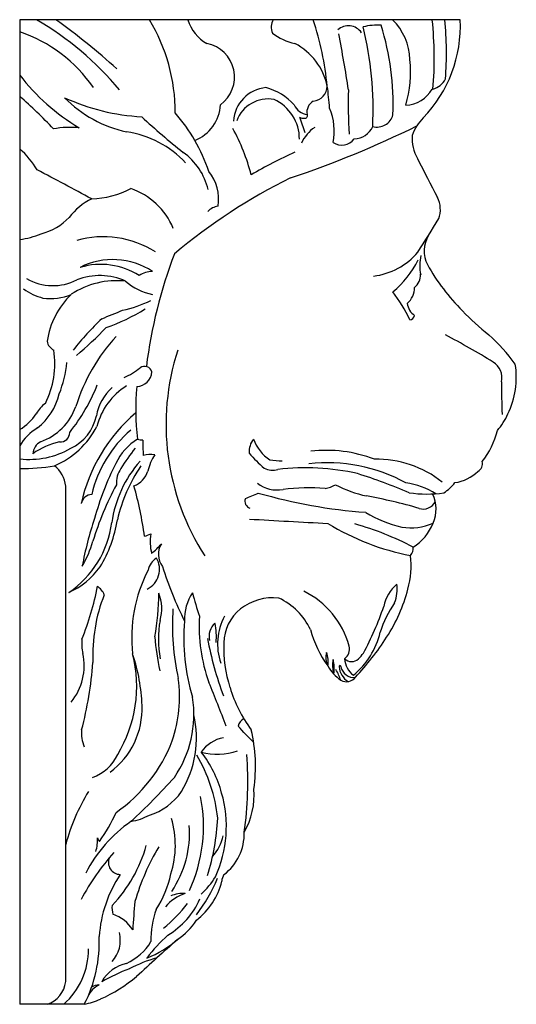
# Model space of a CAD drawing. Units: inches. Extents: x 40.8 to 60.8, y 42.4 to 61.7.
# Drawn here: x 53.8 to 57.3, y 54.7 to 61.7 of the extents above; entities that cross this region are included whole.
import ezdxf

# ---------------------------------------------------------------- set-up
doc = ezdxf.new("R2010")
doc.units = ezdxf.units.IN
doc.header["$MEASUREMENT"] = 0

msp = doc.modelspace()

# ---------------------------------------------------------------- linework, layer by layer
for p, q in [((56.9507, 61.6904), (53.8175, 61.6904)), ((53.8175, 61.6904), (53.8175, 54.6904)), ((54.1446, 54.8529), (54.1446, 58.3748)), ((54.2765, 54.6904), (53.8175, 54.6904))]:
    msp.add_line(p, q)
for centre, radius, start, end in [((52.8169, 59.7669), 2.2257, 39.78972, 59.79516), ((51.1906, 57.6787), 4.9413, 47.82461, 54.27859), ((53.6525, 61.0323), 1.2713, 359.77582, 31.17647), ((55.2881, 61.7699), 0.2851, 196.19194, 240.86141), ((55.7113, 61.6365), 0.1052, 149.15561, 203.09421), ((53.6957, 60.9776), 2.3221, 5.94267, 17.87479), ((56.1738, 61.3926), 0.4196, 1.92368, 45.22162), ((56.0096, 61.6468), 0.9421, 316.04255, 2.65408), ((54.1311, 61.4173), 2.6348, 355.19263, 5.9491), ((54.1794, 61.4552), 2.6729, 356.01492, 5.04856), ((53.4888, 60.6228), 1.0346, 34.48121, 71.47189), ((56.1559, 61.5378), 0.1097, 33.35355, 133.32025), ((56.3592, 61.242), 0.4094, 85.89824, 103.98389), ((53.8281, 61.0482), 2.503, 357.32624, 13.65924), ((54.5522, 61.0845), 1.9215, 357.88975, 17.12597), ((55.8722, 61.9383), 0.429, 233.10196, 256.93393), ((46.8767, 59.7772), 9.3862, 8.66415, 11.13704), ((55.1019, 61.282), 0.2435, 306.17128, 78.7907), ((55.5666, 61.1228), 0.449, 12.2517, 62.31918), ((55.7117, 61.3217), 0.8855, 344.31176, 5.50336), ((55.0092, 62.2169), 1.5055, 217.66784, 239.30808), ((56.7192, 61.3333), 0.1418, 285.27815, 333.23352), ((55.5922, 60.954), 0.2544, 95.30366, 176.40755), ((55.465, 60.8107), 0.4099, 41.90255, 75.34653), ((55.8905, 61.2244), 0.115, 277.56435, 356.82842), ((53.4843, 60.8843), 2.5431, 3.99056, 7.54105), ((59.5165, 61.0852), 3.3624, 178.19515, 183.54033), ((56.5503, 61.3159), 0.2341, 273.41066, 329.31868), ((51.4443, 58.4527), 3.5901, 43.28692, 48.62045), ((54.7664, 61.7572), 0.8848, 224.59473, 257.72424), ((54.7625, 62.4954), 1.4967, 245.26896, 267.06907), ((55.5833, 60.8907), 0.2362, 79.44548, 160.16211), ((55.5002, 60.8435), 0.3067, 359.38425, 65.65561), ((55.9474, 61.0338), 0.0872, 118.6083, 192.0941), ((54.9513, 61.1042), 0.295, 292.27454, 356.35382), ((55.88, 61.1353), 0.1211, 204.8434, 261.5266), ((55.6436, 60.8988), 0.4111, 348.57875, 23.27997), ((57.6997, 64.204), 4.3982, 226.74691, 231.81053), ((53.9653, 60.1989), 1.2668, 19.0441, 40.83513), ((55.8354, 61.0345), 0.0454, 233.2788, 278.75033), ((60.9315, 62.6931), 5.3964, 198.30655, 199.52576), ((55.846, 61.0073), 0.0181, 258.07732, 26.94602), ((56.3597, 61.0436), 0.1165, 254.34051, 345.16747), ((56.8974, 60.7748), 0.3024, 133.87297, 162.08884), ((54.1802, 60.2166), 0.7084, 85.09298, 99.96106), ((54.1098, 60.2422), 1.3971, 14.29461, 28.90831), ((53.4278, 67.4615), 7.2745, 288.5629, 296.21257), ((56.0663, 60.7037), 0.2678, 124.27333, 155.91985), ((56.1936, 60.9893), 0.1466, 271.28043, 336.75425), ((54.476, 60.1898), 0.7103, 42.72553, 81.72067), ((56.108, 60.9116), 0.1124, 236.86184, 322.26533), ((56.8843, 60.8427), 0.2758, 174.77263, 210.33521), ((53.4281, 60.3203), 0.5959, 30.49751, 49.18997), ((54.7088, 60.3725), 0.4628, 13.68695, 54.05664), ((56.9867, 58.0248), 2.9808, 113.9913, 120.72571), ((68.3329, 66.5443), 13.065, 206.55565, 207.92134), ((43.5246, 40.5466), 22.6178, 61.46285, 62.57643), ((57.5666, 56.8758), 4.1155, 116.29214, 130.04769), ((54.9122, 60.413), 0.3201, 351.3592, 38.49304), ((54.3091, 61.0575), 0.6414, 271.84553, 297.69731), ((54.4503, 60.019), 0.4961, 22.24896, 71.56238), ((54.5377, 60.0004), 0.4652, 116.55497, 142.30057), ((56.6212, 60.3408), 0.1882, 339.83953, 27.07524), ((55.2493, 60.2345), 0.1321, 98.97705, 135.85557), ((53.8756, 60.56), 0.4027, 283.5596, 316.89343), ((48.2585, 65.4156), 9.9668, 327.34864, 328.95739), ((53.7365, 60.7264), 0.6048, 277.69942, 292.7164), ((54.4134, 59.4659), 0.6816, 57.22253, 106.24244), ((56.9109, 60.0458), 0.2166, 149.22276, 206.44787), ((58.1343, 58.7972), 3.4426, 159.08302, 172.86827), ((56.2728, 60.3584), 0.4949, 277.09988, 319.69503), ((56.9762, 59.9423), 0.3139, 166.62175, 192.0476), ((54.4795, 59.4707), 0.514, 56.66283, 116.73844), ((54.3939, 59.4325), 0.5181, 58.07041, 106.32989), ((56.0201, 60.298), 0.7056, 309.73001, 333.52656), ((58.0282, 60.6852), 1.5036, 209.30373, 225.0906), ((54.0548, 60.1727), 0.3732, 239.7984, 297.13523), ((54.3866, 59.4259), 0.445, 65.56812, 111.29202), ((54.7618, 59.7281), 0.172, 89.94816, 123.07216), ((56.5579, 59.8768), 0.1113, 306.72083, 1.78303), ((54.5064, 59.2499), 0.5847, 83.68732, 123.42966), ((54.8492, 60.1531), 0.4258, 229.15146, 258.17459), ((56.4897, 59.7794), 0.135, 307.92099, 3.45627), ((54.0829, 60.1074), 0.4081, 234.32776, 255.87355), ((54.0395, 60.0645), 0.3573, 260.95487, 293.904), ((54.5957, 59.3151), 0.5899, 134.22284, 171.29408), ((55.608, 59.0896), 1.0901, 25.37721, 37.64589), ((54.3725, 60.479), 0.8718, 281.71667, 295.66002), ((56.6981, 59.6922), 0.1269, 188.72466, 235.13325), ((52.5329, 64.3164), 5.1062, 291.46213, 293.26282), ((53.9714, 60.8273), 1.4033, 289.16979, 301.71908), ((56.5883, 59.5942), 0.0378, 276.94843, 350.65682), ((58.2641, 60.8586), 1.7934, 223.66327, 231.72942), ((55.7572, 58.129), 1.9745, 133.37617, 142.13018), ((52.7569, 61.0784), 2.3005, 309.50842, 316.73637), ((55.4768, 58.5477), 1.3199, 137.50959, 162.72171), ((53.7119, 53.5847), 6.6503, 58.5195, 61.88744), ((56.3155, 58.507), 1.2618, 35.59538, 48.39944), ((54.0985, 59.4193), 0.0872, 189.82371, 244.37632), ((53.4241, 59.2489), 0.6433, 333.60247, 8.20342), ((56.5818, 58.8131), 1.7235, 162.15895, 212.86639), ((53.2994, 59.3416), 0.8583, 338.68362, 354.10536), ((54.7064, 59.1729), 0.053, 14.23073, 127.28664), ((57.119, 59.1459), 0.1284, 346.1467, 59.23343), ((56.7664, 59.146), 0.583, 333.69012, 9.42332), ((54.3267, 59.6637), 0.5674, 294.23162, 307.77279), ((54.6459, 59.1939), 0.1121, 272.32501, 355.96004), ((53.1371, 59.5819), 1.3252, 321.4737, 338.45697), ((54.8303, 58.6811), 0.4781, 121.94809, 165.72189), ((56.2933, 58.921), 1.6506, 174.40613, 187.38643), ((60.9755, 59.0839), 3.7319, 179.52088, 183.06246), ((53.6665, 59.1359), 0.4454, 308.60712, 346.18905), ((54.6969, 58.8192), 0.3379, 130.86469, 170.84749), ((54.1217, 58.7924), 0.2092, 125.44916, 152.80819), ((53.6123, 59.1115), 0.393, 301.48126, 325.34632), ((53.8307, 59.0762), 0.4092, 289.37614, 340.51628), ((54.0368, 58.9449), 0.3343, 295.61916, 347.56539), ((55.4095, 57.9947), 1.1827, 130.41322, 167.49648), ((56.9074, 59.0465), 0.4134, 318.0104, 337.39949), ((54.1285, 58.4755), 0.3625, 120.52852, 149.08473), ((53.8282, 59.078), 0.6067, 292.9284, 332.62148), ((54.1059, 58.7565), 0.0678, 265.32367, 359.96496), ((55.1604, 58.1232), 0.8525, 130.38673, 166.96004), ((56.6953, 58.89), 0.5331, 320.33677, 346.97511), ((54.0165, 58.5979), 0.105, 118.44993, 176.12925), ((54.2183, 58.1695), 0.5326, 102.79184, 125.14888), ((54.8586, 58.3722), 0.3926, 121.00663, 155.53081), ((54.702, 58.8617), 0.1596, 253.36733, 267.01159), ((56.1968, 58.6783), 1.5033, 179.08692, 183.25048), ((55.5876, 58.6224), 0.1377, 141.21343, 185.48181), ((55.7729, 58.8184), 0.3126, 200.55314, 235.61921), ((53.8861, 59.1545), 0.5902, 263.32381, 300.01969), ((55.8921, 57.6641), 1.5916, 141.97852, 148.3324), ((54.7456, 58.4077), 0.1919, 80.31243, 104.99877), ((55.0572, 58.4116), 0.3352, 146.44184, 168.08342), ((56.0236, 59.0692), 0.7348, 218.75066, 230.49457), ((55.9969, 57.6664), 0.9624, 69.06464, 96.53341), ((56.2852, 57.6206), 2.0046, 152.86471, 164.85733), ((55.2944, 58.0012), 0.8295, 138.45091, 172.1366), ((55.7096, 59.5882), 1.034, 263.71538, 268.65381), ((56.0044, 57.3722), 1.1679, 61.32377, 96.4251), ((56.3571, 57.8164), 0.749, 51.52242, 91.25484), ((57.0481, 58.5324), 0.0601, 297.69043, 16.76956), ((53.8282, 59.8814), 1.3826, 269.55765, 279.84378), ((53.9408, 58.3563), 0.2046, 5.19059, 52.79047), ((54.6927, 58.3939), 0.1878, 145.72632, 183.23643), ((55.6358, 57.8756), 1.1528, 146.16222, 166.99733), ((54.5652, 58.536), 0.1731, 292.1439, 341.42045), ((55.616, 58.6197), 0.1318, 243.01136, 286.8798), ((55.8491, 56.8351), 1.6698, 77.14212, 96.69899), ((54.9164, 54.3857), 4.281, 67.01225, 72.26156), ((56.8693, 58.6939), 0.2981, 278.46457, 313.92003), ((56.3338, 57.3876), 2.0821, 151.43138, 163.39643), ((55.6488, 58.5785), 0.2314, 232.63363, 280.38829), ((55.9492, 58.595), 0.2404, 279.9193, 298.67402), ((56.4568, 59.1232), 0.8368, 242.04994, 258.10215), ((56.5066, 57.9087), 0.4916, 56.58132, 83.19969), ((56.5727, 58.6834), 0.4435, 306.20067, 320.12744), ((54.336, 58.2327), 0.0831, 94.22744, 167.49649), ((52.205, 57.6828), 2.5224, 7.63352, 15.94248), ((54.6225, 60.2663), 2.1362, 291.99899, 294.68447), ((56.5549, 61.9204), 3.7426, 253.86086, 265.76284), ((55.88, 56.7388), 1.6231, 86.08969, 96.7035), ((56.716, 59.3012), 0.9829, 262.53021, 276.93525), ((56.5345, 58.211), 0.2442, 335.9942, 26.24055), ((55.4697, 58.2667), 0.0507, 158.11472, 253.29908), ((55.5356, 54.2857), 4.0879, 74.04847, 79.44667), ((56.6885, 58.3057), 0.0942, 251.80499, 333.75739), ((56.711, 58.8834), 0.819, 238.11517, 257.567), ((53.7683, 58.2064), 0.7104, 304.03306, 352.58302), ((56.544, 57.3959), 2.318, 161.16553, 169.85478), ((53.5831, 58.2868), 0.9418, 328.90387, 350.72122), ((60.1452, 139.4053), 81.4008, 266.694064, 267.087602), ((56.9112, 59.5642), 1.7115, 238.19653, 259.44622), ((55.6396, 56.0963), 2.0863, 62.08831, 74.37276), ((56.5996, 58.4681), 0.3899, 260.41286, 293.91631), ((56.4185, 58.2469), 0.3651, 302.78591, 338.26439), ((54.6491, 58.2359), 0.2251, 284.39021, 296.43122), ((55.1384, 57.9815), 0.3927, 172.26392, 192.50629), ((53.5867, 58.1984), 0.7822, 329.73601, 343.98237), ((54.4934, 58.237), 0.4295, 307.53779, 320.57374), ((54.9456, 57.8896), 0.1417, 148.22985, 217.49293), ((56.5368, 57.933), 0.0797, 319.88579, 5.00647), ((54.656, 57.7829), 0.1562, 296.25526, 30.92176), ((54.8627, 57.7495), 0.1349, 122.57034, 168.56772), ((55.9655, 57.8114), 0.6361, 344.58586, 6.33449), ((53.9454, 58.116), 0.5449, 293.86857, 324.60506), ((55.6394, 57.3013), 1.0255, 152.41546, 186.74047), ((57.3125, 58.5784), 2.5976, 197.35854, 206.61873), ((52.154, 58.11), 2.2621, 338.62209, 348.59168), ((54.2837, 57.5442), 0.1473, 23.31697, 53.45292), ((53.0888, 57.6135), 1.7183, 349.59594, 359.978), ((54.533, 57.504), 0.2949, 343.43871, 21.66514), ((55.3281, 57.4291), 0.3382, 146.32944, 182.4683), ((56.8824, 58.0633), 1.8893, 193.67674, 198.98385), ((55.5611, 57.0709), 0.622, 15.50283, 63.50609), ((56.6971, 57.4557), 0.2973, 131.60995, 167.72204), ((55.3991, 57.9595), 1.2216, 327.30367, 344.95487), ((56.2276, 57.6417), 0.2744, 339.17836, 7.59958), ((55.5028, 57.1743), 1.1653, 158.4417, 182.67296), ((55.621, 57.2006), 0.3803, 84.06579, 127.86284), ((55.4592, 57.1514), 0.4724, 25.44817, 64.80282), ((57.133, 57.0938), 0.7899, 145.23628, 162.1955), ((56.676, 57.3884), 1.7722, 176.31702, 192.47715), ((55.5843, 57.2541), 0.3155, 128.56671, 178.90723), ((54.4332, 58.1795), 2.081, 331.50988, 341.49233), ((55.5985, 57.287), 0.7941, 170.36806, 190.14797), ((56.3762, 57.285), 1.392, 174.65976, 197.19813), ((56.2485, 57.3745), 1.1551, 176.31401, 200.0281), ((55.6383, 57.2522), 0.4138, 151.53718, 199.26607), ((55.2908, 57.3063), 0.1265, 132.34238, 193.62846), ((54.7816, 57.3035), 0.4348, 354.51809, 12.79478), ((56.6193, 57.5443), 0.7578, 194.51713, 216.29224), ((55.8385, 57.4604), 0.5567, 309.31484, 347.01845), ((54.5409, 57.2531), 0.2822, 173.42318, 193.95848), ((56.3069, 57.4044), 1.5315, 183.78958, 192.95286), ((57.5228, 57.7306), 2.41, 190.48193, 200.5923), ((56.1903, 57.2264), 0.9221, 177.90631, 197.97261), ((54.7648, 58.3682), 1.9761, 316.80926, 327.26485), ((56.1209, 57.1531), 0.1261, 162.60197, 207.03126), ((55.8489, 57.1302), 0.1632, 347.83028, 21.80296), ((56.0817, 57.2152), 0.0818, 304.11638, 15.56424), ((53.8716, 57.0975), 0.4049, 320.275, 12.4768), ((53.7097, 56.951), 0.9398, 328.92266, 14.1626), ((53.4299, 56.7734), 1.2583, 1.89933, 18.63586), ((56.2831, 57.0996), 0.2407, 170.00474, 194.28081), ((55.8477, 57.0804), 0.2075, 348.48193, 17.10834), ((56.289, 57.1586), 0.1619, 183.95599, 232.83674), ((56.1786, 57.2009), 0.0739, 226.28977, 311.47584), ((55.7508, 57.5799), 0.645, 317.66065, 322.45245), ((51.7076, 57.3186), 2.6386, 345.13525, 355.68254), ((56.307, 57.2746), 0.3479, 210.91485, 233.75178), ((55.7524, 56.8818), 0.3664, 17.82447, 31.09356), ((56.0955, 57.0918), 0.00708, 355.62769, 186.38024), ((56.2298, 57.1049), 0.142, 185.59599, 237.6363), ((56.1916, 57.1046), 0.09, 188.51964, 278.93591), ((53.9796, 56.8779), 0.9745, 341.2346, 7.52706), ((56.1407, 57.066), 0.0821, 241.3145, 322.2088), ((39.1114, 50.4577), 17.326, 21.00028, 22.10975), ((56.2638, 57.2326), 0.994, 197.00285, 216.42878), ((54.271, 56.749), 0.7854, 325.45311, 9.11188), ((54.1278, 56.7912), 0.5603, 306.45051, 2.44602), ((54.3373, 56.5852), 0.7374, 328.72624, 12.83741), ((55.4644, 56.6412), 0.0972, 123.54614, 164.41528), ((54.4754, 56.6147), 0.2191, 172.91258, 205.02627), ((-18.3944, -13.7485), 101.9789, 43.578927, 43.669255), ((54.3644, 56.3812), 1.1302, 351.83556, 13.35719), ((53.8883, 56.9479), 1.0841, 304.53995, 339.28495), ((55.3117, 56.344), 0.2458, 100.61987, 145.6108), ((55.2227, 56.9358), 0.467, 255.89196, 287.93017), ((54.2352, 56.5951), 0.3078, 288.97215, 335.19119), ((54.1169, 55.8922), 1.1161, 6.28855, 30.69217), ((54.4835, 55.9896), 0.7964, 14.75946, 38.25987), ((52.9788, 56.2677), 2.4612, 351.71639, 4.61496), ((51.7836, 59.0882), 4.1925, 312.361, 318.38132), ((54.9537, 56.1775), 0.5311, 330.13974, 4.66374), ((55.5213, 55.4577), 1.425, 148.44172, 165.03379), ((54.6104, 56.4489), 0.4341, 287.3487, 325.38597), ((54.036, 55.9561), 1.0888, 335.26026, 11.24634), ((54.4292, 55.9542), 0.8582, 335.4509, 16.12765), ((53.5506, 56.4637), 1.0364, 323.60317, 336.76606), ((54.5295, 56.4409), 0.4575, 279.93665, 297.35962), ((54.2597, 55.821), 0.6649, 342.11527, 16.679), ((53.5294, 56.1038), 1.6992, 342.94043, 356.98804), ((55.1972, 55.1502), 1.0258, 125.02211, 152.51406), ((54.2864, 55.9076), 0.7393, 325.89893, 4.11239), ((54.1279, 55.8554), 0.2435, 341.37195, 4.63073), ((54.411, 55.88), 0.0407, 186.9657, 230.03514), ((54.9643, 55.9491), 0.3066, 317.24666, 348.60452), ((55.0506, 55.9026), 0.3639, 307.10521, 1.64798), ((53.7454, 56.0914), 1.0097, 316.29176, 344.3978), ((56.218, 54.9627), 1.6458, 149.01008, 163.8147), ((55.7167, 54.6604), 1.6551, 137.92132, 152.06559), ((54.5325, 55.6981), 0.084, 155.79329, 270.1212), ((55.3054, 55.1053), 0.9253, 146.63377, 175.78857), ((54.1155, 55.7905), 0.7962, 327.71323, 347.39867), ((54.2841, 55.9542), 1.0092, 321.51017, 338.67429), ((54.7853, 55.8442), 0.4909, 311.02428, 329.85283), ((55.3384, 55.5653), 0.083, 145.41365, 180.3133), ((54.7694, 55.6867), 0.5011, 307.40862, 345.93391), ((55.0909, 55.1815), 0.312, 107.9213, 139.47841), ((54.9834, 55.229), 0.2496, 87.34749, 111.59895), ((54.6001, 55.3729), 0.1265, 170.56762, 199.51364), ((58.7019, 55.0014), 4.0862, 174.0989, 176.94035), ((54.2673, 55.9548), 0.9226, 308.41922, 323.63593), ((54.589, 55.6622), 0.5562, 300.47888, 336.44335), ((54.4022, 55.0865), 0.2566, 31.23973, 72.15927), ((55.3978, 55.1485), 0.6467, 160.41317, 181.10442), ((54.7053, 55.5139), 0.4319, 302.80349, 328.56246), ((53.4167, 55.1325), 0.9669, 332.78827, 2.41269), ((54.3083, 55.1447), 0.2248, 317.76375, 14.1737), ((55.736, 54.245), 1.2757, 132.6832, 142.63265), ((54.4021, 55.3532), 0.4113, 295.29159, 328.11593), ((68.135, 40.2852), 19.8775, 131.59419, 132.72141), ((54.4298, 55.7468), 0.784, 291.89173, 310.53341), ((53.7864, 55.0805), 0.5204, 311.44323, 0.41906), ((55.0555, 54.0718), 0.9841, 105.42571, 117.75036), ((54.6331, 54.7228), 0.2644, 102.07664, 150.95584), ((53.9316, 55.7525), 1.1233, 294.23133, 309.71683), ((55.0865, 53.6436), 1.3881, 110.63503, 119.54849), ((53.9534, 54.8733), 0.1923, 287.95431, 353.90105), ((54.4474, 54.6845), 0.157, 114.18931, 156.50922), ((54.3933, 54.6868), 0.1413, 94.15132, 117.01821), ((54.1656, 55.2288), 0.5498, 281.64042, 294.39618)]:
    msp.add_arc(centre, radius, start, end)

doc.saveas('drawing.dxf')
